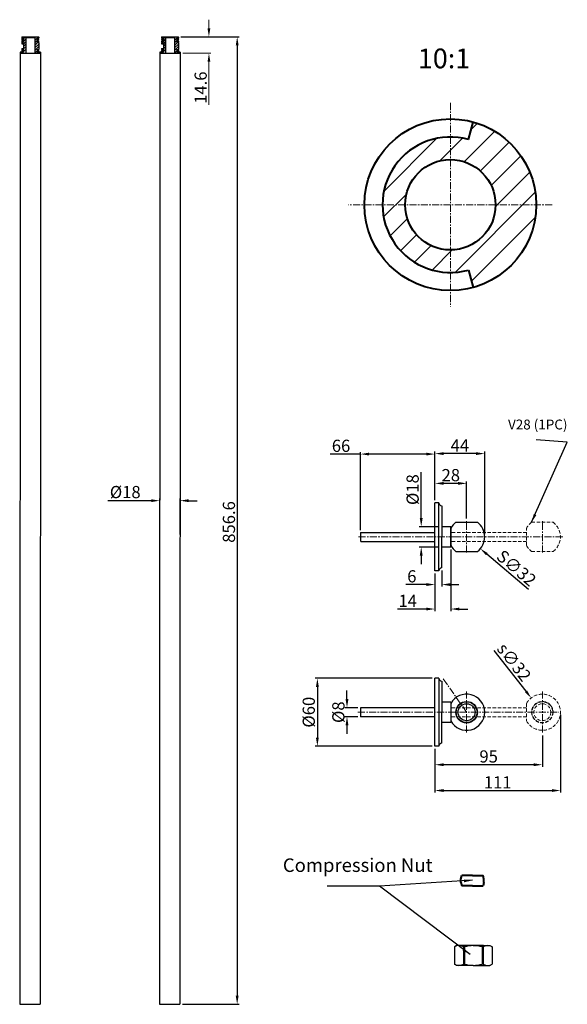
# Model space of a CAD drawing. Units: millimetres. Extents: x -2798 to -162, y -1803 to -932.
# Drawn here: x -2798 to -2313, y -1803 to -932 of the extents above; entities that cross this region are included whole.
import ezdxf

# ---------------------------------------------------------------- set-up
doc = ezdxf.new("R2010")
doc.units = ezdxf.units.MM
doc.linetypes.add('CENTER', pattern=[2, 1.25, -0.25, 0.25, -0.25])
doc.linetypes.add('DASHED', pattern=[0.75, 0.5, -0.25])
doc.layers.add('LK_DXF_CONTINUOUS_LINE', color=7, linetype='Continuous')
for name, color, linetype, lineweight in [('中心线', 4, 'CENTER', 18), ('剖面线', 6, 'Continuous', 20), ('尺寸线', 1, 'Continuous', 20), ('粗实线', 7, 'Continuous', 40), ('细实线', 3, 'Continuous', 20), ('虚线', 2, 'DASHED', 18)]:
    doc.layers.add(name, color=color, linetype=linetype, lineweight=lineweight)
doc.styles.get("Standard").update_dxf_attribs({"font": 'ARIAL.TTF'})
doc.dimstyles.new('副本 %%C2', dxfattribs={"dimscale": 1.8, "dimtxt": 5.5, "dimasz": 3.5, "dimexe": 1, "dimexo": 1, "dimgap": 1, "dimtad": 1, "dimdec": 1, "dimdsep": 46, "dimtxsty": 'Standard', "dimcen": 0, "dimclrt": 7, "dimazin": 2, "dimtfac": 1, "dimtdec": 1, "dimtofl": 0, "dimtmove": 0, "dimatfit": 3, "dimfxl": 0, "dimtolj": 1, "dimtzin": 0, "dimlwd": -1, "dimlwe": -1, "dimarcsym": 0})

# ---------------------------------------------------------------- blocks, each defined once
blk = doc.blocks.new('*D33')
at = {"color": 0}
for p, q in [((-2416.21, -1400.91), (-2416.21, -1455.27)), ((-2430.21, -1421.91), (-2430.21, -1455.27)), ((-2437.77, -1453.47), (-2463.34, -1453.47)), ((-2408.65, -1453.47), (-2401.09, -1453.47))]:
    blk.add_line(p, q, dxfattribs=at)
for points in [[(-2437.77, -1452.21), (-2437.77, -1454.73), (-2430.21, -1453.47)], [(-2408.65, -1452.21), (-2408.65, -1454.73), (-2416.21, -1453.47)]]:
    blk.add_solid(points, dxfattribs=at)
at = {"layer": 'Defpoints', "color": 0}
for p in [(-2416.21, -1398.57), (-2430.21, -1419.57), (-2430.21, -1453.47)]:
    blk.add_point(p, dxfattribs=at)
at = {"color": 7, "insert": (-2454.33, -1446.24), "char_height": 10.8, "attachment_point": 5}
blk.add_mtext('\\A1;14', dxfattribs=at)
blk = doc.blocks.new('*D34')
at = {"color": 0}
for p, q in [((-2430.21, -1357.23), (-2430.21, -1340.43)), ((-2409.77, -1342.23), (-2422.65, -1342.23)), ((-2402.21, -1373.35), (-2402.21, -1340.43))]:
    blk.add_line(p, q, dxfattribs=at)
for points in [[(-2422.65, -1340.97), (-2422.65, -1343.49), (-2430.21, -1342.23)], [(-2409.77, -1340.97), (-2409.77, -1343.49), (-2402.21, -1342.23)]]:
    blk.add_solid(points, dxfattribs=at)
at = {"layer": 'Defpoints', "color": 0}
for p in [(-2430.21, -1342.23), (-2430.21, -1359.57), (-2402.21, -1375.69)]:
    blk.add_point(p, dxfattribs=at)
at = {"color": 7, "insert": (-2416.21, -1334.92), "char_height": 10.8, "attachment_point": 5}
blk.add_mtext('\\A1;28', dxfattribs=at)
blk = doc.blocks.new('*D35')
at = {"color": 0}
for p, q in [((-2496.21, -1316.29), (-2522.89, -1316.29)), ((-2496.21, -1383.73), (-2496.21, -1314.49)), ((-2437.77, -1316.29), (-2488.65, -1316.29)), ((-2430.21, -1357.23), (-2430.21, -1314.49))]:
    blk.add_line(p, q, dxfattribs=at)
for points in [[(-2488.65, -1315.03), (-2488.65, -1317.55), (-2496.21, -1316.29)], [(-2437.77, -1315.03), (-2437.77, -1317.55), (-2430.21, -1316.29)]]:
    blk.add_solid(points, dxfattribs=at)
at = {"layer": 'Defpoints', "color": 0}
for p in [(-2496.21, -1316.29), (-2430.21, -1359.57), (-2496.21, -1386.07)]:
    blk.add_point(p, dxfattribs=at)
at = {"color": 7, "insert": (-2513.33, -1308.97), "char_height": 10.8, "attachment_point": 5}
blk.add_mtext('\\A1;66', dxfattribs=at)
blk = doc.blocks.new('*D36')
at = {"color": 0}
for p, q in [((-2430.21, -1357.23), (-2430.21, -1314.09)), ((-2393.77, -1315.89), (-2422.65, -1315.89)), ((-2386.21, -1387.23), (-2386.21, -1314.09))]:
    blk.add_line(p, q, dxfattribs=at)
for points in [[(-2422.65, -1314.63), (-2422.65, -1317.15), (-2430.21, -1315.89)], [(-2393.77, -1314.63), (-2393.77, -1317.15), (-2386.21, -1315.89)]]:
    blk.add_solid(points, dxfattribs=at)
at = {"layer": 'Defpoints', "color": 0}
for p in [(-2430.21, -1315.89), (-2430.21, -1359.57), (-2386.21, -1389.57)]:
    blk.add_point(p, dxfattribs=at)
at = {"color": 7, "insert": (-2408.21, -1308.69), "char_height": 10.8, "attachment_point": 5}
blk.add_mtext('\\A1;44', dxfattribs=at)
blk = doc.blocks.new('*D27')
at = {"color": 0}
blk.add_line((-2347.52, -1436.14), (-2384.31, -1404.89), dxfattribs=at)
blk.add_solid([(-2383.5, -1403.93), (-2385.13, -1405.85), (-2390.08, -1400)], dxfattribs=at)
at = {"layer": 'Defpoints', "color": 0}
for p in [(-2414.47, -1379.28), (-2390.08, -1400)]:
    blk.add_point(p, dxfattribs=at)
at = {"color": 7, "insert": (-2358.11, -1417.16), "char_height": 10.8, "attachment_point": 5, "rotation": 319.65836}
blk.add_mtext('\\A1;{\\fArial|b0|i0|c0|p32;S}∅32', dxfattribs=at)
blk = doc.blocks.new('*D28')
at = {"color": 0}
for p, q in [((-2442.38, -1373.01), (-2442.38, -1332.33)), ((-2426.55, -1380.57), (-2444.18, -1380.57)), ((-2426.55, -1398.57), (-2444.18, -1398.57)), ((-2442.38, -1406.13), (-2442.38, -1413.69))]:
    blk.add_line(p, q, dxfattribs=at)
for points in [[(-2443.64, -1373.01), (-2441.12, -1373.01), (-2442.38, -1380.57)], [(-2443.64, -1406.13), (-2441.12, -1406.13), (-2442.38, -1398.57)]]:
    blk.add_solid(points, dxfattribs=at)
at = {"layer": 'Defpoints', "color": 0}
for p in [(-2424.21, -1380.57), (-2442.38, -1398.57), (-2424.21, -1398.57)]:
    blk.add_point(p, dxfattribs=at)
at = {"color": 7, "insert": (-2449.99, -1347.75), "char_height": 10.8, "attachment_point": 5, "rotation": 90}
blk.add_mtext('\\A1;%%c18', dxfattribs=at)
blk = doc.blocks.new('*D29')
at = {"color": 0}
for p, q in [((-2432.56, -1514.82), (-2536.09, -1514.82)), ((-2534.29, -1522.38), (-2534.29, -1567.26)), ((-2432.56, -1574.82), (-2536.09, -1574.82))]:
    blk.add_line(p, q, dxfattribs=at)
for points in [[(-2535.55, -1522.38), (-2533.03, -1522.38), (-2534.29, -1514.82)], [(-2535.55, -1567.26), (-2533.03, -1567.26), (-2534.29, -1574.82)]]:
    blk.add_solid(points, dxfattribs=at)
at = {"layer": 'Defpoints', "color": 0}
for p in [(-2430.22, -1514.82), (-2534.29, -1574.82), (-2430.22, -1574.82)]:
    blk.add_point(p, dxfattribs=at)
at = {"color": 7, "insert": (-2541.9, -1544.82), "char_height": 10.8, "attachment_point": 5, "rotation": 90}
blk.add_mtext('\\A1;%%c60', dxfattribs=at)
blk = doc.blocks.new('*D30')
at = {"color": 0}
for p, q in [((-2335.21, -1565.43), (-2335.21, -1593.11)), ((-2430.21, -1577.16), (-2430.21, -1593.11)), ((-2342.77, -1591.31), (-2422.65, -1591.31))]:
    blk.add_line(p, q, dxfattribs=at)
for points in [[(-2422.65, -1590.05), (-2422.65, -1592.57), (-2430.21, -1591.31)], [(-2342.77, -1590.05), (-2342.77, -1592.57), (-2335.21, -1591.31)]]:
    blk.add_solid(points, dxfattribs=at)
at = {"layer": 'Defpoints', "color": 0}
for p in [(-2335.21, -1563.09), (-2430.21, -1574.82), (-2430.21, -1591.31)]:
    blk.add_point(p, dxfattribs=at)
at = {"color": 7, "insert": (-2382.71, -1583.99), "char_height": 10.8, "attachment_point": 5}
blk.add_mtext('\\A1;95', dxfattribs=at)
blk = doc.blocks.new('*D37')
at = {"color": 0}
for p, q in [((-2319.21, -1547.16), (-2319.21, -1615.96)), ((-2430.21, -1577.16), (-2430.21, -1615.96)), ((-2422.65, -1614.16), (-2326.77, -1614.16))]:
    blk.add_line(p, q, dxfattribs=at)
for points in [[(-2422.65, -1612.9), (-2422.65, -1615.42), (-2430.21, -1614.16)], [(-2326.77, -1612.9), (-2326.77, -1615.42), (-2319.21, -1614.16)]]:
    blk.add_solid(points, dxfattribs=at)
at = {"layer": 'Defpoints', "color": 0}
for p in [(-2319.21, -1544.82), (-2430.21, -1574.82), (-2319.21, -1614.16)]:
    blk.add_point(p, dxfattribs=at)
at = {"color": 7, "insert": (-2374.71, -1606.94), "char_height": 10.8, "attachment_point": 5}
blk.add_mtext('\\A1;111', dxfattribs=at)
blk = doc.blocks.new('*D31')
at = {"color": 0}
for p, q in [((-2508.08, -1533.26), (-2508.08, -1525.7)), ((-2498.55, -1540.82), (-2509.88, -1540.82)), ((-2498.55, -1548.82), (-2509.88, -1548.82)), ((-2508.08, -1556.38), (-2508.08, -1563.94))]:
    blk.add_line(p, q, dxfattribs=at)
for points in [[(-2509.34, -1533.26), (-2506.82, -1533.26), (-2508.08, -1540.82)], [(-2509.34, -1556.38), (-2506.82, -1556.38), (-2508.08, -1548.82)]]:
    blk.add_solid(points, dxfattribs=at)
at = {"layer": 'Defpoints', "color": 0}
for p in [(-2508.08, -1540.82), (-2496.21, -1540.82), (-2496.21, -1548.82)]:
    blk.add_point(p, dxfattribs=at)
at = {"color": 7, "insert": (-2515.7, -1544.82), "char_height": 10.8, "attachment_point": 5, "rotation": 90}
blk.add_mtext('\\A1;%%c8', dxfattribs=at)
blk = doc.blocks.new('*D38')
at = {"color": 0}
blk.add_line((-2378.06, -1490.07), (-2349.73, -1526.27), dxfattribs=at)
blk.add_solid([(-2348.74, -1525.49), (-2350.72, -1527.04), (-2345.07, -1532.22)], dxfattribs=at)
at = {"layer": 'Defpoints', "color": 0}
for p in [(-2345.07, -1532.22), (-2325.34, -1557.42)]:
    blk.add_point(p, dxfattribs=at)
at = {"color": 7, "insert": (-2360.22, -1500.5), "char_height": 10.8, "attachment_point": 5, "rotation": 308.05072}
blk.add_mtext('\\A1;{\\fArial|b0|i0|c0|p32;s}∅32', dxfattribs=at)
blk = doc.blocks.new('*D39')
at = {"color": 0}
for p, q in [((-2424.21, -1419.41), (-2424.21, -1433.62)), ((-2430.21, -1421.91), (-2430.21, -1433.62)), ((-2437.77, -1431.82), (-2456.06, -1431.82)), ((-2416.65, -1431.82), (-2409.09, -1431.82))]:
    blk.add_line(p, q, dxfattribs=at)
for points in [[(-2437.77, -1430.56), (-2437.77, -1433.08), (-2430.21, -1431.82)], [(-2416.65, -1430.56), (-2416.65, -1433.08), (-2424.21, -1431.82)]]:
    blk.add_solid(points, dxfattribs=at)
at = {"layer": 'Defpoints', "color": 0}
for p in [(-2430.21, -1419.57), (-2424.21, -1417.07), (-2430.21, -1431.82)]:
    blk.add_point(p, dxfattribs=at)
at = {"color": 7, "insert": (-2450.69, -1424.51), "char_height": 10.8, "attachment_point": 5}
blk.add_mtext('\\A1;6', dxfattribs=at)
blk = doc.blocks.new('*D40')
at = {"color": 0}
for p, q in [((-2681.34, -1357.54), (-2719.74, -1357.54)), ((-2673.78, -1387.6), (-2673.78, -1355.74)), ((-2655.76, -1387.6), (-2655.76, -1355.74)), ((-2648.2, -1357.54), (-2640.64, -1357.54))]:
    blk.add_line(p, q, dxfattribs=at)
for points in [[(-2681.34, -1356.28), (-2681.34, -1358.8), (-2673.78, -1357.54)], [(-2648.2, -1356.28), (-2648.2, -1358.8), (-2655.76, -1357.54)]]:
    blk.add_solid(points, dxfattribs=at)
at = {"layer": 'Defpoints', "color": 0}
for p in [(-2673.78, -1357.54), (-2673.78, -1389.94), (-2655.76, -1389.94)]:
    blk.add_point(p, dxfattribs=at)
at = {"color": 7, "insert": (-2704.32, -1349.92), "char_height": 10.8, "attachment_point": 5}
blk.add_mtext('\\A1;%%c18', dxfattribs=at)
blk = doc.blocks.new('*D32')
at = {"color": 0}
for p, q in [((-2655.05, -946.83), (-2603.44, -946.83)), ((-2605.24, -954.39), (-2605.24, -1795.87)), ((-2653.59, -1803.43), (-2603.44, -1803.43))]:
    blk.add_line(p, q, dxfattribs=at)
for points in [[(-2606.5, -954.39), (-2603.98, -954.39), (-2605.24, -946.83)], [(-2606.5, -1795.87), (-2603.98, -1795.87), (-2605.24, -1803.43)]]:
    blk.add_solid(points, dxfattribs=at)
at = {"layer": 'Defpoints', "color": 0}
for p in [(-2657.39, -946.83), (-2655.93, -1803.43), (-2605.24, -1803.43)]:
    blk.add_point(p, dxfattribs=at)
at = {"color": 7, "insert": (-2612.56, -1376.4), "char_height": 10.8, "attachment_point": 5, "rotation": 90}
blk.add_mtext('\\A1;856.6', dxfattribs=at)
blk = doc.blocks.new('*D41')
at = {"layer": 'Defpoints', "color": 0}
for p in [(-2657.39, -946.83), (-2655.59, -961.43), (-2630.24, -961.43)]:
    blk.add_point(p, dxfattribs=at)
at = {"layer": '尺寸线', "color": 0}
for p, q in [((-2630.24, -939.27), (-2630.24, -931.71)), ((-2655.05, -946.83), (-2628.44, -946.83)), ((-2653.25, -961.43), (-2628.44, -961.43)), ((-2630.24, -968.99), (-2630.24, -1007.18))]:
    blk.add_line(p, q, dxfattribs=at)
for points in [[(-2631.5, -939.27), (-2628.98, -939.27), (-2630.24, -946.83)], [(-2631.5, -968.99), (-2628.98, -968.99), (-2630.24, -961.43)]]:
    blk.add_solid(points, dxfattribs=at)
at = {"layer": '尺寸线', "color": 7, "insert": (-2637.56, -991.86), "char_height": 10.8, "attachment_point": 5, "rotation": 90}
blk.add_mtext('\\A1;14.6', dxfattribs=at)

msp = doc.modelspace()

# ---------------------------------------------------------------- hatches: boundary and pattern name
at = {"layer": '尺寸线'}
h = msp.add_hatch(dxfattribs=at)
h.set_pattern_fill('ANSI37', color=0, scale=0.1, style=0)
h.set_pattern_definition([(45, (1214.26342, 6141.56533), (-0.224506403, 0.224506403), []), (135, (1214.26342, 6141.56533), (-0.224506403, -0.224506403), [])])
edge = h.paths.add_edge_path()
edge.add_ellipse((-2795.15, -948.88), major_axis=(0, 1.05), ratio=0.758445, start_angle=270, end_angle=360)
edge.add_ellipse((-2795.15, -948.88), major_axis=(0, 1.05), ratio=0.758445, start_angle=0, end_angle=180)
edge.add_ellipse((-2795.15, -948.88), major_axis=(0, 1.05), ratio=0.758445, start_angle=180, end_angle=270)
h = msp.add_hatch(dxfattribs=at)
h.set_pattern_fill('ANSI37', color=0, scale=0.1, style=0)
h.set_pattern_definition([(315, (1214.26342, -8041.4208), (-0.224506403, -0.224506403), []), (225, (1214.26342, -8041.4208), (-0.224506403, 0.224506403), [])])
edge = h.paths.add_edge_path()
edge.add_ellipse((-2795.15, -950.98), major_axis=(0, -1.05), ratio=0.758445, start_angle=0, end_angle=90, ccw=False)
edge.add_ellipse((-2795.15, -950.98), major_axis=(0, -1.05), ratio=0.758445, start_angle=180, end_angle=360, ccw=False)
edge.add_ellipse((-2795.15, -950.98), major_axis=(0, -1.05), ratio=0.758445, start_angle=90, end_angle=180, ccw=False)
h = msp.add_hatch(dxfattribs=at)
h.set_pattern_fill('ANSI37', color=0, scale=0.1, style=0)
h.set_pattern_definition([(135, (-6790.96072, 6141.56533), (0.224506403, 0.224506403), []), (45, (-6790.96072, 6141.56533), (0.224506403, -0.224506403), [])])
edge = h.paths.add_edge_path()
edge.add_ellipse((-2781.55, -948.88), major_axis=(0, 1.05), ratio=0.758445, start_angle=0, end_angle=90, ccw=False)
edge.add_ellipse((-2781.55, -948.88), major_axis=(0, 1.05), ratio=0.758445, start_angle=180, end_angle=360, ccw=False)
edge.add_ellipse((-2781.55, -948.88), major_axis=(0, 1.05), ratio=0.758445, start_angle=90, end_angle=180, ccw=False)
h = msp.add_hatch(dxfattribs=at)
h.set_pattern_fill('ANSI37', color=0, scale=0.1, style=0)
h.set_pattern_definition([(225, (-6790.96072, -8041.4208), (0.224506403, -0.224506403), []), (315, (-6790.96072, -8041.4208), (0.224506403, 0.224506403), [])])
edge = h.paths.add_edge_path()
edge.add_ellipse((-2781.55, -950.98), major_axis=(0, -1.05), ratio=0.758445, start_angle=270, end_angle=360)
edge.add_ellipse((-2781.55, -950.98), major_axis=(0, -1.05), ratio=0.758445, start_angle=0, end_angle=180)
edge.add_ellipse((-2781.55, -950.98), major_axis=(0, -1.05), ratio=0.758445, start_angle=180, end_angle=270)
h = msp.add_hatch(dxfattribs=at)
h.set_pattern_fill('ANSI37', color=0, scale=0.1, style=0)
h.set_pattern_definition([(45, (1338.02034, 6141.56533), (-0.224506403, 0.224506403), []), (135, (1338.02034, 6141.56533), (-0.224506403, -0.224506403), [])])
edge = h.paths.add_edge_path()
edge.add_ellipse((-2671.39, -948.88), major_axis=(0, 1.05), ratio=0.758445, start_angle=270, end_angle=360)
edge.add_ellipse((-2671.39, -948.88), major_axis=(0, 1.05), ratio=0.758445, start_angle=0, end_angle=180)
edge.add_ellipse((-2671.39, -948.88), major_axis=(0, 1.05), ratio=0.758445, start_angle=180, end_angle=270)
h = msp.add_hatch(dxfattribs=at)
h.set_pattern_fill('ANSI37', color=0, scale=0.1, style=0)
h.set_pattern_definition([(315, (1338.02034, -8041.4208), (-0.224506403, -0.224506403), []), (225, (1338.02034, -8041.4208), (-0.224506403, 0.224506403), [])])
edge = h.paths.add_edge_path()
edge.add_ellipse((-2671.39, -950.98), major_axis=(0, -1.05), ratio=0.758445, start_angle=0, end_angle=90, ccw=False)
edge.add_ellipse((-2671.39, -950.98), major_axis=(0, -1.05), ratio=0.758445, start_angle=180, end_angle=360, ccw=False)
edge.add_ellipse((-2671.39, -950.98), major_axis=(0, -1.05), ratio=0.758445, start_angle=90, end_angle=180, ccw=False)
h = msp.add_hatch(dxfattribs=at)
h.set_pattern_fill('ANSI37', color=0, scale=0.1, style=0)
h.set_pattern_definition([(135, (-6667.2038, 6141.56533), (0.224506403, 0.224506403), []), (45, (-6667.2038, 6141.56533), (0.224506403, -0.224506403), [])])
edge = h.paths.add_edge_path()
edge.add_ellipse((-2657.8, -948.88), major_axis=(0, 1.05), ratio=0.758445, start_angle=0, end_angle=90, ccw=False)
edge.add_ellipse((-2657.8, -948.88), major_axis=(0, 1.05), ratio=0.758445, start_angle=180, end_angle=360, ccw=False)
edge.add_ellipse((-2657.8, -948.88), major_axis=(0, 1.05), ratio=0.758445, start_angle=90, end_angle=180, ccw=False)
h = msp.add_hatch(dxfattribs=at)
h.set_pattern_fill('ANSI37', color=0, scale=0.1, style=0)
h.set_pattern_definition([(225, (-6667.2038, -8041.4208), (0.224506403, -0.224506403), []), (315, (-6667.2038, -8041.4208), (0.224506403, 0.224506403), [])])
edge = h.paths.add_edge_path()
edge.add_ellipse((-2657.8, -950.98), major_axis=(0, -1.05), ratio=0.758445, start_angle=270, end_angle=360)
edge.add_ellipse((-2657.8, -950.98), major_axis=(0, -1.05), ratio=0.758445, start_angle=0, end_angle=180)
edge.add_ellipse((-2657.8, -950.98), major_axis=(0, -1.05), ratio=0.758445, start_angle=180, end_angle=270)
h = msp.add_hatch(dxfattribs=at)
h.set_pattern_fill('ANSI37', color=0, scale=0.1, style=0)
h.set_pattern_definition([(45, (1214.26342, 6131.16533), (-0.224506403, 0.224506403), []), (135, (1214.26342, 6131.16533), (-0.224506403, -0.224506403), [])])
edge = h.paths.add_edge_path()
edge.add_ellipse((-2795.15, -959.28), major_axis=(0, 1.05), ratio=0.758445, start_angle=270, end_angle=360)
edge.add_ellipse((-2795.15, -959.28), major_axis=(0, 1.05), ratio=0.758445, start_angle=0, end_angle=180)
edge.add_ellipse((-2795.15, -959.28), major_axis=(0, 1.05), ratio=0.758445, start_angle=180, end_angle=270)
h = msp.add_hatch(dxfattribs=at)
h.set_pattern_fill('ANSI37', color=0, scale=0.1, style=0)
h.set_pattern_definition([(135, (-6790.96072, 6131.16533), (0.224506403, 0.224506403), []), (45, (-6790.96072, 6131.16533), (0.224506403, -0.224506403), [])])
edge = h.paths.add_edge_path()
edge.add_ellipse((-2781.55, -959.28), major_axis=(0, 1.05), ratio=0.758445, start_angle=0, end_angle=90, ccw=False)
edge.add_ellipse((-2781.55, -959.28), major_axis=(0, 1.05), ratio=0.758445, start_angle=180, end_angle=360, ccw=False)
edge.add_ellipse((-2781.55, -959.28), major_axis=(0, 1.05), ratio=0.758445, start_angle=90, end_angle=180, ccw=False)
h = msp.add_hatch(dxfattribs=at)
h.set_pattern_fill('ANSI37', color=0, scale=0.1, style=0)
h.set_pattern_definition([(45, (1338.02034, 6131.16533), (-0.224506403, 0.224506403), []), (135, (1338.02034, 6131.16533), (-0.224506403, -0.224506403), [])])
edge = h.paths.add_edge_path()
edge.add_ellipse((-2671.39, -959.28), major_axis=(0, 1.05), ratio=0.758445, start_angle=270, end_angle=360)
edge.add_ellipse((-2671.39, -959.28), major_axis=(0, 1.05), ratio=0.758445, start_angle=0, end_angle=180)
edge.add_ellipse((-2671.39, -959.28), major_axis=(0, 1.05), ratio=0.758445, start_angle=180, end_angle=270)
h = msp.add_hatch(dxfattribs=at)
h.set_pattern_fill('ANSI37', color=0, scale=0.1, style=0)
h.set_pattern_definition([(135, (-6667.2038, 6131.16533), (0.224506403, 0.224506403), []), (45, (-6667.2038, 6131.16533), (0.224506403, -0.224506403), [])])
edge = h.paths.add_edge_path()
edge.add_ellipse((-2657.8, -959.28), major_axis=(0, 1.05), ratio=0.758445, start_angle=0, end_angle=90, ccw=False)
edge.add_ellipse((-2657.8, -959.28), major_axis=(0, 1.05), ratio=0.758445, start_angle=180, end_angle=360, ccw=False)
edge.add_ellipse((-2657.8, -959.28), major_axis=(0, 1.05), ratio=0.758445, start_angle=90, end_angle=180, ccw=False)
h = msp.add_hatch(dxfattribs=at)
h.set_pattern_fill('ANSI37', color=0, scale=0.1, style=0)
h.set_pattern_definition([(45, (959.3398, 5931.82486), (-0.224506403, 0.224506403), []), (135, (959.3398, 5931.82486), (-0.224506403, -0.224506403), [])])
h.paths.add_polyline_path([(-2795.85, -960.43), (-2797.35, -960.43), (-2797.35, -961.43), (-2795.85, -961.43)])
h = msp.add_hatch(dxfattribs=at)
h.set_pattern_fill('ANSI37', color=0, scale=0.1, style=0)
h.set_pattern_definition([(135, (-6536.03708, 5931.82486), (0.224506403, 0.224506403), []), (45, (-6536.03708, 5931.82486), (0.224506403, -0.224506403), [])])
h.paths.add_polyline_path([(-2780.85, -960.43), (-2779.35, -960.43), (-2779.35, -961.43), (-2780.85, -961.43)])
h = msp.add_hatch(dxfattribs=at)
h.set_pattern_fill('ANSI37', color=0, scale=0.1, style=0)
h.set_pattern_definition([(45, (1083.0967, 5931.82486), (-0.224506403, 0.224506403), []), (135, (1083.0967, 5931.82486), (-0.224506403, -0.224506403), [])])
h.paths.add_polyline_path([(-2672.09, -960.43), (-2673.59, -960.43), (-2673.59, -961.43), (-2672.09, -961.43)])
h = msp.add_hatch(dxfattribs=at)
h.set_pattern_fill('ANSI37', color=0, scale=0.1, style=0)
h.set_pattern_definition([(135, (-6412.28017, 5931.82486), (0.224506403, 0.224506403), []), (45, (-6412.28017, 5931.82486), (0.224506403, -0.224506403), [])])
h.paths.add_polyline_path([(-2657.09, -960.43), (-2655.59, -960.43), (-2655.59, -961.43), (-2657.09, -961.43)])
h = msp.add_hatch(dxfattribs=at)
h.set_pattern_fill('ANSI31', color=0, scale=5, style=0)
h.set_pattern_definition([(45, (-7922.028, 3325.534), (-11.22532, 11.22532), [])])
h.paths.add_polyline_path([(-2396.3, -1022.31), (-2400.58, -1037.73, 0.067735), (-2416.61, -1035.55), (-2416.61, -1055.55, -0.414214), (-2376.61, -1095.55), (-2340.61, -1095.55, 0.337023)])
h.paths.add_polyline_path([(-2416.61, -1035.55, 0.414214), (-2476.61, -1095.55), (-2456.61, -1095.55, -0.414214), (-2416.61, -1055.55)])
h.paths.add_polyline_path([(-2456.61, -1095.55), (-2476.61, -1095.55, 0.414214), (-2416.61, -1155.55), (-2416.61, -1135.55, -0.414214)])
h.paths.add_polyline_path([(-2340.61, -1095.55), (-2376.61, -1095.55, -0.414214), (-2416.61, -1135.55), (-2416.61, -1155.55, 0.067735), (-2400.58, -1153.37), (-2396.3, -1168.79, 0.337023)])

# ---------------------------------------------------------------- linework, layer by layer
at = {"color": 0, "linetype": 'Continuous'}
for p, q in [((-2795.55, -946.83), (-2795.85, -947.13)), ((-2795.85, -947.13), (-2795.85, -947.83)), ((-2795.85, -947.83), (-2794.35, -947.83)), ((-2795.55, -946.83), (-2788.35, -946.83)), ((-2794.35, -947.83), (-2794.35, -952.03)), ((-2792.35, -947.33), (-2792.85, -946.83)), ((-2792.35, -947.33), (-2792.35, -961.43)), ((-2792.35, -947.33), (-2784.35, -947.33)), ((-2788.35, -946.83), (-2781.15, -946.83)), ((-2784.35, -947.33), (-2783.85, -946.83)), ((-2784.35, -947.33), (-2784.35, -961.43)), ((-2782.35, -947.83), (-2782.35, -952.03)), ((-2782.35, -947.83), (-2780.85, -947.83)), ((-2781.15, -946.83), (-2780.85, -947.13)), ((-2780.85, -947.13), (-2780.85, -947.83)), ((-2671.79, -946.83), (-2672.09, -947.13)), ((-2672.09, -947.13), (-2672.09, -947.83)), ((-2672.09, -947.83), (-2670.59, -947.83)), ((-2671.79, -946.83), (-2664.59, -946.83)), ((-2670.59, -947.83), (-2670.59, -952.03)), ((-2668.59, -947.33), (-2669.09, -946.83)), ((-2668.59, -947.33), (-2660.59, -947.33)), ((-2668.59, -947.33), (-2668.59, -961.43)), ((-2664.59, -946.83), (-2657.39, -946.83)), ((-2660.59, -947.33), (-2660.09, -946.83)), ((-2660.59, -947.33), (-2660.59, -961.43)), ((-2658.59, -947.83), (-2657.09, -947.83)), ((-2658.59, -947.83), (-2658.59, -952.03)), ((-2657.39, -946.83), (-2657.09, -947.13)), ((-2657.09, -947.13), (-2657.09, -947.83)), ((-2795.85, -952.03), (-2794.35, -952.03)), ((-2795.85, -952.03), (-2795.85, -953.03)), ((-2795.85, -953.03), (-2794.35, -953.03)), ((-2795.85, -957.23), (-2794.35, -957.23)), ((-2795.85, -957.23), (-2795.85, -958.23)), ((-2795.85, -958.23), (-2794.35, -958.23)), ((-2794.35, -953.03), (-2794.35, -957.23)), ((-2794.35, -958.23), (-2794.35, -960.43)), ((-2782.35, -952.03), (-2780.85, -952.03)), ((-2782.35, -958.23), (-2782.35, -960.43)), ((-2782.35, -958.23), (-2780.85, -958.23)), ((-2780.85, -952.03), (-2780.85, -958.23)), ((-2672.09, -952.03), (-2672.09, -953.03)), ((-2672.09, -952.03), (-2670.59, -952.03)), ((-2672.09, -953.03), (-2670.59, -953.03)), ((-2672.09, -957.23), (-2672.09, -958.23)), ((-2672.09, -957.23), (-2670.59, -957.23)), ((-2672.09, -958.23), (-2670.59, -958.23)), ((-2670.59, -953.03), (-2670.59, -957.23)), ((-2670.59, -958.23), (-2670.59, -960.43)), ((-2658.59, -952.03), (-2657.09, -952.03)), ((-2658.59, -958.23), (-2657.09, -958.23)), ((-2658.59, -958.23), (-2658.59, -960.43)), ((-2657.09, -952.03), (-2657.09, -958.23)), ((-2797.35, -960.43), (-2797.69, -1754.35)), ((-2794.35, -960.43), (-2797.35, -960.43)), ((-2797.35, -961.43), (-2795.85, -961.43)), ((-2797.01, -961.43), (-2779.35, -961.43)), ((-2795.85, -961.43), (-2796.1, -961.43)), ((-2795.85, -960.43), (-2795.85, -961.43)), ((-2779.35, -960.43), (-2782.35, -960.43)), ((-2780.85, -960.43), (-2780.85, -961.43)), ((-2780.85, -961.43), (-2780.6, -961.43)), ((-2779.35, -960.43), (-2779.35, -976.45)), ((-2673.59, -960.43), (-2673.93, -1754.35)), ((-2670.59, -960.43), (-2673.59, -960.43)), ((-2673.59, -961.43), (-2672.09, -961.43)), ((-2673.25, -961.43), (-2655.59, -961.43)), ((-2672.09, -961.43), (-2672.34, -961.43)), ((-2672.09, -960.43), (-2672.09, -961.43)), ((-2655.59, -960.43), (-2658.59, -960.43)), ((-2657.09, -960.43), (-2657.09, -961.43)), ((-2657.09, -961.43), (-2656.84, -961.43)), ((-2657.09, -961.43), (-2655.59, -961.43)), ((-2655.59, -960.43), (-2655.59, -976.45)), ((-2779.35, -976.45), (-2779.69, -1801.43)), ((-2655.59, -976.45), (-2655.93, -1803.43)), ((-2426.71, -1359.57), (-2430.21, -1359.57)), ((-2426.71, -1359.57), (-2430.21, -1359.57)), ((-2430.21, -1419.57), (-2430.21, -1359.57)), ((-2426.71, -1419.57), (-2426.71, -1359.57)), ((-2424.21, -1362.07), (-2424.21, -1362.07)), ((-2424.21, -1362.07), (-2424.21, -1389.57)), ((-2411.71, -1376.69), (-2392.71, -1376.69)), ((-2496.21, -1386.07), (-2495.71, -1385.57)), ((-2495.71, -1385.57), (-2430.21, -1385.57)), ((-2416.21, -1380.57), (-2424.21, -1380.57)), ((-2416.21, -1398.57), (-2416.21, -1380.57)), ((-2416.21, -1381.82), (-2416.21, -1389.57)), ((-2496.21, -1386.07), (-2496.21, -1393.07)), ((-2496.21, -1393.07), (-2495.71, -1393.57)), ((-2495.71, -1393.57), (-2430.21, -1393.57)), ((-2424.21, -1417.07), (-2424.21, -1389.57)), ((-2416.21, -1389.57), (-2416.21, -1397.31)), ((-2416.21, -1398.57), (-2424.21, -1398.57)), ((-2411.71, -1402.44), (-2392.71, -1402.44)), ((-2426.71, -1419.57), (-2430.21, -1419.57)), ((-2426.71, -1419.57), (-2430.21, -1419.57)), ((-2426.71, -1419.57), (-2426.71, -1419.57)), ((-2424.21, -1417.07), (-2424.21, -1417.07)), ((-2426.71, -1514.82), (-2430.21, -1514.82)), ((-2426.71, -1514.82), (-2430.21, -1514.82)), ((-2430.21, -1574.82), (-2430.21, -1514.82)), ((-2426.71, -1514.82), (-2426.71, -1514.82)), ((-2426.71, -1514.82), (-2426.71, -1574.82)), ((-2424.21, -1517.32), (-2424.21, -1517.32)), ((-2424.21, -1517.32), (-2424.21, -1544.82)), ((-2496.21, -1540.82), (-2496.21, -1548.82)), ((-2430.21, -1540.82), (-2496.21, -1540.82)), ((-2416.21, -1535.82), (-2424.21, -1535.82)), ((-2416.21, -1535.82), (-2416.21, -1544.82)), ((-2409.7, -1540.82), (-2410.21, -1540.82)), ((-2430.21, -1548.82), (-2496.21, -1548.82)), ((-2424.21, -1572.32), (-2424.21, -1544.82)), ((-2416.21, -1544.82), (-2416.21, -1553.82)), ((-2416.21, -1553.82), (-2424.21, -1553.82)), ((-2426.71, -1574.82), (-2430.21, -1574.82)), ((-2426.71, -1574.82), (-2430.21, -1574.82)), ((-2426.71, -1574.82), (-2426.71, -1574.82)), ((-2424.21, -1572.32), (-2424.21, -1572.32)), ((-2797.69, -1754.35), (-2797.69, -1803.43)), ((-2779.69, -1756.6), (-2779.69, -1803.43)), ((-2673.93, -1754.35), (-2673.93, -1803.43)), ((-2797.69, -1803.43), (-2779.69, -1803.43)), ((-2673.93, -1803.43), (-2655.93, -1803.43))]:
    msp.add_line(p, q, dxfattribs=at)
at = {"color": 0}
msp.add_line((-2426.71, -1359.57), (-2426.71, -1359.57), dxfattribs=at)
at = {"color": 0, "linetype": 'Continuous'}
for radius in [9.5, 9.25, 7.5]:
    msp.add_circle((-2402.21, -1544.82), radius, dxfattribs=at)
for centre, radius, start, end in [((-2424.21, -1359.57), 2.5, 180, 270), ((-2402.21, -1389.57), 16, 126.42357, 151.04498), ((-2402.21, -1389.57), 16, 306.42357, 53.57643), ((-2402.21, -1389.57), 16, 208.95502, 233.57643), ((-2424.21, -1419.57), 2.5, 90, 180), ((-2424.21, -1514.82), 2.5, 180, 270), ((-2402.21, -1544.82), 16, 208.95502, 151.04498), ((-2424.21, -1574.82), 2.5, 90, 180)]:
    msp.add_arc(centre, radius, start, end, dxfattribs=at)
at = {"layer": 'LK_DXF_CONTINUOUS_LINE', "color": 0, "linetype": 'Continuous'}
for p, q in [((-2411.03, -1751.47), (-2413.03, -1752.63)), ((-2387.18, -1751.47), (-2411.03, -1751.47)), ((-2396.28, -1751.47), (-2381.53, -1751.47)), ((-2381.53, -1751.47), (-2379.53, -1752.63)), ((-2413.03, -1752.63), (-2413.03, -1767.82)), ((-2405.09, -1752.63), (-2405.09, -1767.82)), ((-2404.22, -1752.63), (-2405.09, -1752.63)), ((-2404.22, -1752.63), (-2404.22, -1767.82)), ((-2388.35, -1752.63), (-2388.35, -1767.82)), ((-2387.48, -1752.63), (-2388.35, -1752.63)), ((-2387.48, -1752.63), (-2387.48, -1767.82)), ((-2379.53, -1752.63), (-2379.53, -1767.82)), ((-2411.03, -1768.97), (-2413.03, -1767.82)), ((-2396.28, -1768.97), (-2411.03, -1768.97)), ((-2405.09, -1767.82), (-2404.22, -1767.82)), ((-2396.28, -1768.97), (-2381.53, -1768.97)), ((-2387.48, -1767.82), (-2388.35, -1767.82)), ((-2381.53, -1768.97), (-2379.53, -1767.82))]:
    msp.add_line(p, q, dxfattribs=at)
for centre, radius, start, end in [((-2409.06, -1758.82), 7.36, 57.32669, 122.67331), ((-2396.28, -1779.2), 27.74, 73.37203, 106.62797), ((-2383.5, -1758.82), 7.36, 57.32669, 122.67331), ((-2409.06, -1761.62), 7.36, 237.32669, 302.67331), ((-2396.28, -1741.24), 27.74, 253.37203, 286.62797), ((-2383.5, -1761.62), 7.36, 237.32669, 302.67331)]:
    msp.add_arc(centre, radius, start, end, dxfattribs=at)
at = {"layer": '中心线', "color": 0, "ltscale": 5}
for p, q in [((-2416.61, -1005.44), (-2416.61, -1185.66)), ((-2326.5, -1095.55), (-2506.73, -1095.55)), ((-2402.21, -1403.44), (-2402.21, -1375.69)), ((-2335.21, -1403.44), (-2335.21, -1375.69)), ((-2497.86, -1389.57), (-2411.13, -1389.57)), ((-2317.18, -1389.57), (-2418.21, -1389.57)), ((-2422.86, -1515.33), (-2402.21, -1544.82)), ((-2402.21, -1526.54), (-2402.21, -1563.09)), ((-2335.21, -1526.54), (-2335.21, -1563.09)), ((-2498.43, -1544.82), (-2320.76, -1544.82))]:
    msp.add_line(p, q, dxfattribs=at)
at = {"layer": '剖面线', "color": 0}
for p, q in [((-2795.65, -947.83), (-2794.65, -946.83)), ((-2794.35, -948.77), (-2792.63, -947.05)), ((-2794.35, -951.02), (-2792.35, -949.02)), ((-2784.35, -947.75), (-2783.42, -946.83)), ((-2784.35, -950), (-2782.35, -948)), ((-2782.18, -947.83), (-2781.18, -946.83)), ((-2671.89, -947.83), (-2670.89, -946.83)), ((-2670.59, -948.77), (-2668.87, -947.05)), ((-2670.59, -951.02), (-2668.59, -949.02)), ((-2660.59, -947.75), (-2659.67, -946.83)), ((-2660.59, -950), (-2658.59, -948)), ((-2658.42, -947.83), (-2657.42, -946.83)), ((-2795.85, -952.52), (-2795.36, -952.03)), ((-2794.82, -958.23), (-2792.35, -955.75)), ((-2794.35, -953.26), (-2792.35, -951.26)), ((-2794.35, -955.51), (-2792.35, -953.51)), ((-2794.35, -960), (-2792.35, -958)), ((-2784.35, -952.24), (-2782.35, -950.24)), ((-2784.35, -954.49), (-2781.89, -952.03)), ((-2784.35, -956.73), (-2780.85, -953.23)), ((-2784.35, -958.98), (-2780.85, -955.48)), ((-2781.35, -958.23), (-2780.85, -957.72)), ((-2672.09, -952.52), (-2671.6, -952.03)), ((-2671.07, -958.23), (-2668.59, -955.75)), ((-2670.59, -953.26), (-2668.59, -951.26)), ((-2670.59, -955.51), (-2668.59, -953.51)), ((-2670.59, -960), (-2668.59, -958)), ((-2660.59, -952.24), (-2658.59, -950.24)), ((-2660.59, -954.49), (-2658.13, -952.03)), ((-2660.59, -956.73), (-2657.09, -953.23)), ((-2660.59, -958.98), (-2657.09, -955.48)), ((-2657.6, -958.23), (-2657.09, -957.72)), ((-2795.78, -961.43), (-2794.78, -960.43)), ((-2784.35, -961.22), (-2782.35, -959.22)), ((-2672.02, -961.43), (-2671.02, -960.43)), ((-2660.59, -961.22), (-2658.59, -959.22)), ((-2392.96, -1402.39), (-2392.9, -1402.44)), ((-2325.96, -1402.39), (-2325.9, -1402.44))]:
    msp.add_line(p, q, dxfattribs=at)
at = {"layer": '尺寸线', "color": 0}
for centre, major_axis in [((-2795.15, -948.88), (0, 1.05)), ((-2795.15, -950.98), (0, 1.05)), ((-2671.39, -948.88), (0, 1.05)), ((-2671.39, -950.98), (0, 1.05)), ((-2781.55, -959.28), (0, -1.05)), ((-2657.8, -959.28), (0, -1.05))]:
    msp.add_ellipse(centre, major_axis=major_axis, ratio=0.758445, dxfattribs=at)
at = {"layer": '尺寸线', "color": 0, "extrusion": (0, 0, -1)}
for centre, major_axis in [((-2781.55, -948.88), (0, 1.05)), ((-2781.55, -950.98), (0, 1.05)), ((-2657.8, -948.88), (0, 1.05)), ((-2657.8, -950.98), (0, 1.05)), ((-2795.15, -959.28), (0, -1.05)), ((-2671.39, -959.28), (0, -1.05))]:
    msp.add_ellipse(centre, major_axis=major_axis, ratio=0.758445, dxfattribs=at)
at = {"layer": '粗实线', "color": 0}
for p, q in [((-2400.58, -1037.73), (-2396.3, -1022.31)), ((-2400.58, -1153.37), (-2396.3, -1168.79)), ((-2407.37, -1692.52), (-2406.56, -1689.52)), ((-2397.12, -1689.52), (-2406.56, -1689.52)), ((-2397.12, -1689.52), (-2387.67, -1689.52)), ((-2386.87, -1692.52), (-2387.67, -1689.52)), ((-2407.37, -1695.52), (-2407.37, -1692.52)), ((-2407.37, -1695.52), (-2406.56, -1698.52)), ((-2397.12, -1698.52), (-2406.56, -1698.52)), ((-2397.12, -1698.52), (-2387.67, -1698.52)), ((-2386.87, -1695.52), (-2387.67, -1698.52)), ((-2386.87, -1695.52), (-2386.87, -1692.52))]:
    msp.add_line(p, q, dxfattribs=at)
for radius in [76, 40]:
    msp.add_circle((-2416.61, -1095.55), radius, dxfattribs=at)
msp.add_arc((-2416.61, -1095.55), 60, 74.5, 285.5, dxfattribs=at)
at = {"layer": '细实线', "color": 0}
msp.add_line((-2780.85, -961.43), (-2779.35, -961.43), dxfattribs=at)
at = {"layer": '虚线', "color": 0, "ltscale": 6}
for p, q in [((-2344.71, -1376.69), (-2325.71, -1376.69)), ((-2415.21, -1385.57), (-2349.21, -1385.57)), ((-2349.21, -1397.31), (-2349.21, -1381.82)), ((-2415.21, -1393.57), (-2349.21, -1393.57)), ((-2344.71, -1402.44), (-2325.71, -1402.44)), ((-2349.21, -1540.82), (-2415.21, -1540.82)), ((-2349.21, -1537.07), (-2349.21, -1552.56)), ((-2349.21, -1548.82), (-2415.21, -1548.82))]:
    msp.add_line(p, q, dxfattribs=at)
for radius in [9.5, 9.25, 7.5]:
    msp.add_circle((-2335.21, -1544.82), radius, dxfattribs=at)
for centre, start, end in [((-2335.21, -1389.57), 126.42357, 151.04498), ((-2335.21, -1389.57), 306.42357, 53.57643), ((-2335.21, -1389.57), 208.95502, 233.57643), ((-2335.21, -1544.82), 208.95502, 151.04498)]:
    msp.add_arc(centre, 16, start, end, dxfattribs=at)

# ---------------------------------------------------------------- texts
at = {"color": 0, "width": 179.847, "attachment_point": 1}
for s, insert, char_height in [('V28 (1PC)', (-2365.58, -1285.75), 8.743), ('Compression Nut', (-2564.82, -1674.24), 12)]:
    msp.add_mtext(s, dxfattribs=dict(at, insert=insert, char_height=char_height))
at = {"layer": '尺寸线', "color": 0, "insert": (-2445.37, -957.25), "char_height": 17.485, "width": 359.6941, "attachment_point": 1}
msp.add_mtext('10:1', dxfattribs=at)

# ---------------------------------------------------------------- dimensions: what is measured, and where the dimension line sits
at = {"color": 0}
dim = msp.add_linear_dim(base=(-2605.24, -1803.43), p1=(-2657.39, -946.83), p2=(-2655.93, -1803.43), angle=90, dimstyle='副本 %%C2', override={"dimtxt": 6, "dimasz": 4.2, "dimexo": 1.3, "dimfxl": 6.336}, dxfattribs=at)
dim.commit()
dim.dimension.update_dxf_attribs({"geometry": '*D32', "text_midpoint": (-2605.24, -1376.4), "dimtype": 160})
for base, p1, p2, picture, middle in [((-2496.21, -1316.29), (-2430.21, -1359.57), (-2496.21, -1386.07), '*D35', (-2513.33, -1316.29)), ((-2430.21, -1431.82), (-2424.21, -1417.07), (-2430.21, -1419.57), '*D39', (-2450.69, -1431.82))]:
    dim = msp.add_linear_dim(base=base, p1=p1, p2=p2, dimstyle='副本 %%C2', override={"dimtxt": 6, "dimasz": 4.2, "dimexo": 1.3, "dimfxl": 6.336}, dxfattribs=at)
    dim.commit()
    dim.dimension.update_dxf_attribs({"geometry": picture, "text_midpoint": middle, "dimtype": 160})
for base, p1, p2, picture, middle in [((-2430.21, -1315.89), (-2386.21, -1389.57), (-2430.21, -1359.57), '*D36', (-2408.21, -1308.69)), ((-2319.21, -1614.16), (-2430.21, -1574.82), (-2319.21, -1544.82), '*D37', (-2374.71, -1606.94))]:
    dim = msp.add_linear_dim(base=base, p1=p1, p2=p2, dimstyle='副本 %%C2', override={"dimtxt": 6, "dimasz": 4.2, "dimexo": 1.3, "dimfxl": 6.336}, dxfattribs=at)
    dim.commit()
    dim.dimension.update_dxf_attribs({"geometry": picture, "text_midpoint": middle})
for base, p1, p2, picture, middle in [((-2442.38, -1398.57), (-2424.21, -1380.57), (-2424.21, -1398.57), '*D28', (-2442.38, -1347.75)), ((-2508.08, -1540.82), (-2496.21, -1548.82), (-2496.21, -1540.82), '*D31', (-2508.08, -1544.82))]:
    dim = msp.add_linear_dim(base=base, p1=p1, p2=p2, angle=90, text='%%c<>', dimstyle='副本 %%C2', override={"dimtxt": 6, "dimasz": 4.2, "dimexo": 1.3, "dimfxl": 6.336}, dxfattribs=at)
    dim.commit()
    dim.dimension.update_dxf_attribs({"geometry": picture, "text_midpoint": middle, "dimtype": 160})
for base, p1, p2, picture, middle in [((-2430.21, -1342.23), (-2402.21, -1375.69), (-2430.21, -1359.57), '*D34', (-2416.21, -1334.92)), ((-2430.21, -1453.47), (-2416.21, -1398.57), (-2430.21, -1419.57), '*D33', (-2454.33, -1446.24)), ((-2430.21, -1591.31), (-2335.21, -1563.09), (-2430.21, -1574.82), '*D30', (-2382.71, -1583.99))]:
    dim = msp.add_linear_dim(base=base, p1=p1, p2=p2, angle=180, dimstyle='副本 %%C2', override={"dimtxt": 6, "dimasz": 4.2, "dimexo": 1.3, "dimfxl": 6.336}, dxfattribs=at)
    dim.commit()
    dim.dimension.update_dxf_attribs({"geometry": picture, "text_midpoint": middle})
dim = msp.add_linear_dim(base=(-2673.78, -1357.54), p1=(-2655.76, -1389.94), p2=(-2673.78, -1389.94), text='%%c18', dimstyle='副本 %%C2', override={"dimtxt": 6, "dimasz": 4.2, "dimexo": 1.3, "dimfxl": 6.336}, dxfattribs=at)
dim.commit()
dim.dimension.update_dxf_attribs({"geometry": '*D40', "text_midpoint": (-2704.32, -1349.92)})
for p1, p2, text, picture, middle in [((-2414.47, -1379.28), (-2390.08, -1400), '{\\fArial|b0|i0|c0|p32;S}<>', '*D27', (-2358.11, -1417.16)), ((-2325.34, -1557.42), (-2345.07, -1532.22), '{\\fArial|b0|i0|c0|p32;s}<>', '*D38', (-2360.22, -1500.5))]:
    dim = msp.add_diameter_dim_2p(p1=p1, p2=p2, text=text, dimstyle='副本 %%C2', override={"dimtxt": 6, "dimasz": 4.2, "dimexo": 1.3, "dimfxl": 6.336}, dxfattribs=at)
    dim.commit()
    dim.dimension.update_dxf_attribs({"geometry": picture, "text_midpoint": middle})
dim = msp.add_linear_dim(base=(-2534.29, -1574.82), p1=(-2430.22, -1514.82), p2=(-2430.22, -1574.82), angle=90, text='%%c<>', dimstyle='副本 %%C2', override={"dimtxt": 6, "dimasz": 4.2, "dimexo": 1.3, "dimfxl": 6.336}, dxfattribs=at)
dim.commit()
dim.dimension.update_dxf_attribs({"geometry": '*D29', "text_midpoint": (-2541.9, -1544.82)})
at = {"layer": '尺寸线', "color": 0}
dim = msp.add_linear_dim(base=(-2630.24, -961.43), p1=(-2657.39, -946.83), p2=(-2655.59, -961.43), angle=90, dimstyle='副本 %%C2', override={"dimtxt": 6, "dimasz": 4.2, "dimexo": 1.3, "dimfxl": 6.336}, dxfattribs=at)
dim.commit()
dim.dimension.update_dxf_attribs({"geometry": '*D41', "text_midpoint": (-2637.56, -991.86)})

# ---------------------------------------------------------------- leaders
at = {"color": 0}
for points in [[(-2344.71, -1376.69), (-2313.13, -1305.64), (-2340.79, -1303.81)], [(-2396.98, -1693.65), (-2479.37, -1698.93), (-2525.61, -1698.93)], [(-2399.05, -1759.31), (-2479.37, -1698.93), (-2525.61, -1698.93)]]:
    msp.add_leader(points, dimstyle='副本 %%C2', override={"dimtxt": 6, "dimasz": 4.2, "dimexo": 1.3, "dimfxl": 6.336}, dxfattribs=at)

doc.saveas('drawing.dxf')
